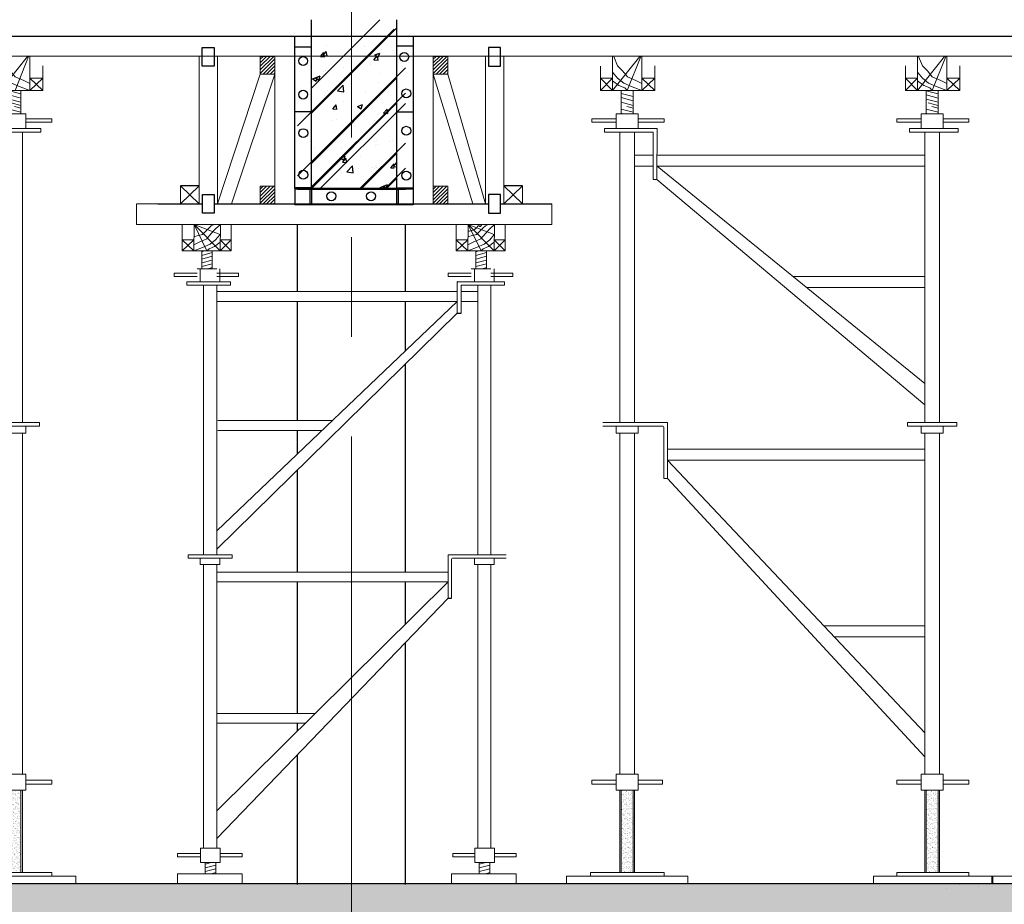
# Model space of a CAD drawing. Units: inches. Extents: x -26470 to 3011936, y 92264 to 325516.
# Drawn here: x 343005 to 345473, y 132339 to 134557 of the extents above; entities that cross this region are included whole.
import ezdxf

# ---------------------------------------------------------------- set-up
doc = ezdxf.new("R2010")
doc.units = ezdxf.units.IN
doc.header["$LTSCALE"] = 20
doc.header["$MEASUREMENT"] = 0
doc.linetypes.add('CENTER2', pattern=[1.125, 0.75, -0.125, 0.125, -0.125])
doc.layers.get('0').update_dxf_attribs({"lineweight": 25})
for name, color, linetype in [('6', 6, 'Continuous'), ('HATCH', 8, 'Continuous'), ('N-DIM', 9, 'Continuous'), ('TEXT', 3, 'Continuous'), ('WORD', 2, 'Continuous')]:
    doc.layers.add(name, color=color, linetype=linetype)
for name, color, linetype, lineweight in [('DIM', 8, 'Continuous', 9), ('HQ1', 4, 'Continuous', 13), ('May', 7, 'Continuous', 13), ('Truc', 3, 'CENTER2', 9)]:
    doc.layers.add(name, color=color, linetype=linetype, lineweight=lineweight)
pattern_1 = [(50, (504.13, -4552.57), (143.452037, -12.550427), [15, -165]), (355, (504.13, -4552.57), (-27.750267, 150.438427), [12, -132]), (100.4514, (516.09, -4553.61), (115.701876, 137.88791), [12.74804, -140.22842]), (46.1842, (504.13, -4512.57), (213.44821, -33.1038), [22.5, -247.5]), (96.6356, (521.92, -4515.32), (186.93254, 194.82357), [19.12206, -210.3426]), (351.1842, (504.13, -4512.57), (186.93239, 194.82372), [18, -198]), (21, (524.13, -4522.57), (119.38141, -80.523778), [15, -165]), (326, (524.13, -4522.57), (48.663066, 145.03001), [12, -132]), (71.4514, (534.08, -4529.28), (168.044526, 64.5061), [12.74804, -140.22842]), (37.5, (504.13, -4552.566), (2.431971, 66.578771), [0, -130.4, 0, -134, 0, -132.5]), (7.5, (504.13, -4552.566), (52.613907, 78.882342), [0, -76.4, 0, -127.4, 0, -50.5]), (327.5, (459.53, -4552.566), (106.764487, -4.510974), [0, -50, 0, -156, 0, -207]), (317.5, (439.53, -4552.57), (116.637234, 20.020996), [0, -65, 0, -103.6, 0, -147])]

# ---------------------------------------------------------------- blocks, each defined once
blk = doc.blocks.new('giao2')
at = {"layer": 'DIM'}
h = blk.add_hatch(dxfattribs=at)
h.set_pattern_fill('AR-SAND', color=256, scale=5, style=0)
h.set_pattern_definition([(37.5, (1926.795, 0), (-0.3149668, 9.63411885), [0, -7.6, 0, -8.5, 0, -8.125]), (7.5, (1926.795, 0), (8.8488835, 14.1107303), [0, -4.1, 0, -6.85, 0, -2.625]), (327.5, (1920.645, 0), (15.5707093, 0.02829527), [0, -2.5, 0, -9, 0, -11.75]), (317.5, (1920.645, 0), (15.030633, 4.3883778), [0, -1.25, 0, -5.9, 0, -6.75])])
h.paths.add_polyline_path([(-155357.4, 187452.6), (-155388.6, 187452.6), (-155388.6, 187235.2), (-155357.4, 187235.2)])
at = {"layer": 'HQ1'}
for p, q in [((-155340, 189388.7), (-155411.7, 189299.1)), ((-155337.1, 189388.7), (-155373, 189299.1)), ((-155334.3, 189388.7), (-155334.3, 189299.1)), ((-155300, 189363.6), (-155300, 189299.1)), ((-155300, 189299.1), (-155334.3, 189331.3)), ((-155300, 189331.3), (-155334.3, 189299.1)), ((-155300, 189331.3), (-155334.3, 189331.3)), ((-155300, 189299.1), (-155443.6, 189299.1)), ((-155357.4, 189289.8), (-155388.6, 189298.2)), ((-155357.4, 189256.7), (-155357.4, 189299.1)), ((-155357.4, 189278.8), (-155388.6, 189287.2)), ((-155357.4, 189267.8), (-155388.6, 189276.1)), ((-155357.4, 189241.3), (-155388.6, 189249.6)), ((-155357.4, 189259.4), (-155383.3, 189266.4)), ((-155357.4, 189252.3), (-155374.1, 189256.7)), ((-155357.4, 189237.3), (-155357.4, 189256.7)), ((-155344, 189237.3), (-155402, 189237.3)), ((-155388.6, 189237.3), (-155357.4, 189237.3)), ((-155344, 189237.3), (-155344, 189198.6)), ((-155275.9, 189224.4), (-155344, 189224.4)), ((-155275.9, 189224.4), (-155275.9, 189214.8)), ((-155432.7, 189198.4), (-155304.6, 189198.4)), ((-155275.9, 189214.8), (-155344, 189214.8)), ((-155304.6, 189198.4), (-155304.6, 189188.8)), ((-155432.7, 189188.8), (-155304.6, 189188.8)), ((-155353.6, 189188.8), (-155353.6, 188423.1)), ((-155353.6, 188652.6), (-155353.6, 188469.6)), ((-155308.1, 188423.1), (-155437.8, 188423.1)), ((-155308.1, 188423.1), (-155308.1, 188413.4)), ((-155308.1, 188413.4), (-155437.8, 188413.4)), ((-155344, 188394.1), (-155402, 188394.1)), ((-155353.6, 188394.1), (-155353.6, 187494.5)), ((-155353.6, 188394.1), (-155353.6, 188211.1)), ((-155344, 188413.4), (-155344, 188394.1)), ((-155344, 187494.5), (-155402, 187494.5)), ((-155344, 187452.6), (-155344, 187494.5)), ((-155275.9, 187478.4), (-155344, 187478.4)), ((-155275.9, 187468.7), (-155344, 187468.7)), ((-155275.9, 187478.4), (-155275.9, 187468.7)), ((-155344, 187452.6), (-155402, 187452.6)), ((-155353.6, 187452.6), (-155353.6, 187235.2)), ((-155275.9, 187235.2), (-155466.1, 187235.2)), ((-155275.9, 187225.5), (-155466.1, 187225.5)), ((-155275.9, 187235.2), (-155275.9, 187225.5)), ((-155275.9, 187225.5), (-155212.8, 187225.5)), ((-155212.8, 187225.5), (-155212.8, 187206.2))]:
    blk.add_line(p, q, dxfattribs=at)
for points in [[(-155408.7, 189388.7), (-155398.4, 189363.6), (-155385.5, 189350.7), (-155372.6, 189334.5), (-155350, 189324.9), (-155334.3, 189317)], [(-155411.7, 189347.4), (-155398.4, 189331.3), (-155382.3, 189318.4), (-155359.7, 189308.8), (-155334.3, 189299.1)]]:
    blk.add_lwpolyline(points, dxfattribs=at)
blk.add_lwpolyline([(-155357.4, 187452.6), (-155388.6, 187452.6), (-155388.6, 187235.2), (-155357.4, 187235.2)], close=True, dxfattribs=at)
blk = doc.blocks.new('giao')
at = {"layer": 'DIM'}
h = blk.add_hatch(dxfattribs=at)
h.set_pattern_fill('AR-SAND', color=256, scale=5, style=0)
h.set_pattern_definition([(37.5, (0, 0), (-0.3149668, 9.63411885), [0, -7.6, 0, -8.5, 0, -8.125]), (7.5, (0, 0), (8.8488835, 14.1107303), [0, -4.1, 0, -6.85, 0, -2.625]), (327.5, (-6.15, 0), (15.5707093, 0.02829527), [0, -2.5, 0, -9, 0, -11.75]), (317.5, (-6.15, 0), (15.030633, 4.3883778), [0, -1.25, 0, -5.9, 0, -6.75])])
h.paths.add_polyline_path([(-157284.2, 187452.6), (-157315.4, 187452.6), (-157315.4, 187235.2), (-157284.2, 187235.2)])
h = blk.add_hatch(dxfattribs=at)
h.set_pattern_fill('AR-SAND', color=256, scale=5, style=0)
h.set_pattern_definition([(37.5, (804.43, 0), (-0.3149668, 9.63411885), [0, -7.6, 0, -8.5, 0, -8.125]), (7.5, (804.43, 0), (8.8488835, 14.1107303), [0, -4.1, 0, -6.85, 0, -2.625]), (327.5, (798.28, 0), (15.5707093, 0.02829527), [0, -2.5, 0, -9, 0, -11.75]), (317.5, (798.28, 0), (15.030633, 4.3883778), [0, -1.25, 0, -5.9, 0, -6.75])])
h.paths.add_polyline_path([(-156479.8, 187452.6), (-156510.9, 187452.6), (-156510.9, 187235.2), (-156479.8, 187235.2)])
at = {"layer": 'HQ1'}
for p, q in [((-157338.5, 189388.7), (-157338.5, 189299.1)), ((-157266.8, 189388.7), (-157338.5, 189299.1)), ((-157263.9, 189388.7), (-157299.8, 189299.1)), ((-157261.1, 189388.7), (-157261.1, 189299.1)), ((-156462.4, 189388.7), (-156534, 189299.1)), ((-156534, 189388.7), (-156534, 189299.1)), ((-156459.5, 189388.7), (-156495.3, 189299.1)), ((-156456.7, 189388.7), (-156456.7, 189299.1)), ((-157370.4, 189299.1), (-157370.4, 189362.8)), ((-157226.7, 189363.6), (-157226.7, 189299.1)), ((-156566, 189363.6), (-156566, 189299.1)), ((-156422.3, 189363.6), (-156422.3, 189299.1)), ((-157338.5, 189331.3), (-157370.4, 189331.3)), ((-157338.5, 189299.1), (-157370.4, 189331.3)), ((-157338.5, 189331.3), (-157370.4, 189299.1)), ((-157226.7, 189331.3), (-157261.1, 189331.3)), ((-157226.7, 189331.3), (-157261.1, 189299.1)), ((-157226.7, 189299.1), (-157261.1, 189331.3)), ((-156534, 189331.3), (-156566, 189299.1)), ((-156534, 189299.1), (-156566, 189331.3)), ((-156534, 189331.3), (-156566, 189331.3)), ((-156422.3, 189299.1), (-156456.7, 189331.3)), ((-156422.3, 189331.3), (-156456.7, 189299.1)), ((-156422.3, 189331.3), (-156456.7, 189331.3)), ((-157226.7, 189299.1), (-157370.4, 189299.1)), ((-157315.4, 189299.1), (-157315.4, 189256.7)), ((-157284.2, 189256.7), (-157284.2, 189299.1)), ((-156422.3, 189299.1), (-156566, 189299.1)), ((-156510.9, 189299.1), (-156510.9, 189256.7)), ((-156479.8, 189289.8), (-156510.9, 189298.2)), ((-156479.8, 189256.7), (-156479.8, 189299.1)), ((-157284.2, 189282.7), (-157315.4, 189291.1)), ((-157284.2, 189271.7), (-157315.4, 189280.1)), ((-156479.8, 189278.8), (-156510.9, 189287.2)), ((-156510.8, 189282.6), (-156510.9, 189282.6)), ((-156479.8, 189267.8), (-156510.9, 189276.1)), ((-157310.1, 189266.4), (-157315.6, 189267.8)), ((-157315.2, 189256.7), (-157315.4, 189256.8)), ((-157315.4, 189256.7), (-157315.4, 189237.3)), ((-157284.2, 189241.3), (-157315.4, 189249.6)), ((-157284.2, 189259.4), (-157310.1, 189266.4)), ((-157284.2, 189252.3), (-157300.9, 189256.7)), ((-157284.2, 189237.3), (-157284.2, 189256.7)), ((-156510.9, 189256.7), (-156510.9, 189237.3)), ((-156479.8, 189241.3), (-156510.9, 189249.6)), ((-156479.8, 189259.4), (-156505.6, 189266.4)), ((-156479.8, 189252.3), (-156496.4, 189256.7)), ((-156479.8, 189237.3), (-156479.8, 189256.7)), ((-157392.9, 189224.4), (-157392.9, 189214.8)), ((-157328.8, 189224.4), (-157392.9, 189224.4)), ((-157328.8, 189237.3), (-157328.8, 189198.6)), ((-157270.8, 189237.3), (-157328.8, 189237.3)), ((-157310.6, 189237.3), (-157315.4, 189238.6)), ((-157315.4, 189237.3), (-157284.2, 189237.3)), ((-157270.8, 189237.3), (-157270.8, 189198.6)), ((-157202.7, 189224.4), (-157270.8, 189224.4)), ((-157202.7, 189224.4), (-157202.7, 189214.8)), ((-156524.4, 189224.4), (-156588.4, 189224.4)), ((-156588.4, 189224.4), (-156588.4, 189214.8)), ((-156466.3, 189237.3), (-156524.4, 189237.3)), ((-156524.4, 189237.3), (-156524.4, 189198.6)), ((-156506.2, 189237.3), (-156510.9, 189238.6)), ((-156510.9, 189237.3), (-156479.8, 189237.3)), ((-156466.3, 189237.3), (-156466.3, 189198.6)), ((-156398.3, 189224.4), (-156466.3, 189224.4)), ((-156398.3, 189224.4), (-156398.3, 189214.8)), ((-157328.8, 189214.8), (-157392.9, 189214.8)), ((-157359.5, 189188.8), (-157359.5, 189198.4)), ((-157359.5, 189198.4), (-157220.7, 189198.4)), ((-157270.8, 189198.6), (-157328.8, 189198.6)), ((-157202.7, 189214.8), (-157270.8, 189214.8)), ((-157221.4, 189065.3), (-157220.7, 189198.4)), ((-156524.4, 189214.8), (-156588.4, 189214.8)), ((-156555, 189198.4), (-156555, 189188.8)), ((-156555, 189198.4), (-156427, 189198.4)), ((-156398.3, 189214.8), (-156466.3, 189214.8)), ((-156427, 189198.4), (-156427, 189188.8)), ((-157359.5, 189188.8), (-157231.4, 189188.8)), ((-157319.1, 189188.8), (-157319.1, 188423.1)), ((-157280.4, 189188.8), (-157280.4, 188423.1)), ((-157231.4, 189188.8), (-157231.6, 189064.2)), ((-156555, 189188.8), (-156427, 189188.8)), ((-156514.7, 189188.8), (-156514.7, 188423.1)), ((-156476, 189188.8), (-156476, 188423.1)), ((-157231.5, 189127.7), (-157280.4, 189127.7)), ((-156894.8, 189127.7), (-157221.1, 189127.7)), ((-156514.7, 189127.7), (-156894.8, 189127.7)), ((-157231.6, 189098.7), (-157280.4, 189098.7)), ((-157221.2, 189098.7), (-156514.7, 188525.4)), ((-156894.8, 189098.7), (-157221.2, 189098.7)), ((-156514.7, 189098.7), (-156894.8, 189098.7)), ((-157231.6, 189064.2), (-157221.4, 189064.1)), ((-157221.4, 189064.1), (-156514.7, 188469.6)), ((-156514.7, 188808.1), (-156863, 188808.1)), ((-156514.7, 188779.1), (-156827.3, 188779.1)), ((-156514.7, 188652.6), (-156514.7, 188469.6)), ((-156476, 188652.6), (-156476, 188469.6)), ((-157364.6, 188423.1), (-157193.4, 188423.1)), ((-157193.4, 188423.1), (-157193.4, 188274.8)), ((-156430.5, 188423.1), (-156560.2, 188423.1)), ((-156560.2, 188423.1), (-156560.2, 188413.4)), ((-156430.5, 188423.1), (-156430.5, 188413.4)), ((-157364.6, 188413.4), (-157206.3, 188413.4)), ((-157328.8, 188413.4), (-157328.8, 188394.1)), ((-157328.8, 188394.1), (-157270.8, 188394.1)), ((-157319.1, 188394.1), (-157319.1, 187494.5)), ((-157280.4, 188394.1), (-157280.4, 187494.5)), ((-157270.8, 188413.4), (-157270.8, 188394.1)), ((-157203.1, 188410.2), (-157203.1, 188274.8)), ((-156430.5, 188413.4), (-156560.2, 188413.4)), ((-156524.4, 188413.4), (-156524.4, 188394.1)), ((-156466.3, 188394.1), (-156524.4, 188394.1)), ((-156514.7, 188394.1), (-156514.7, 187494.5)), ((-156514.7, 188394.1), (-156514.7, 188211.1)), ((-156476, 188394.1), (-156476, 187494.5)), ((-156476, 188394.1), (-156476, 188211.1)), ((-156466.3, 188413.4), (-156466.3, 188394.1)), ((-157193.4, 188352.2), (-156894.8, 188352.2)), ((-156894.8, 188352.2), (-156514.7, 188352.2)), ((-157193.4, 188323.2), (-156514.7, 187603.7)), ((-157193.4, 188323.2), (-156514.7, 188323.2)), ((-157193.4, 188274.8), (-157203.1, 188274.8)), ((-157193.4, 188274.8), (-156514.7, 187540.5)), ((-156514.7, 187886), (-156780.9, 187886)), ((-156514.7, 187857), (-156753.6, 187857)), ((-157328.8, 187452.6), (-157328.8, 187494.5)), ((-157328.8, 187494.5), (-157270.8, 187494.5)), ((-157270.8, 187452.6), (-157270.8, 187494.5)), ((-156466.3, 187494.5), (-156524.4, 187494.5)), ((-156524.4, 187452.6), (-156524.4, 187494.5)), ((-156466.3, 187452.6), (-156466.3, 187494.5)), ((-157392.9, 187478.4), (-157328.8, 187478.4)), ((-157392.9, 187468.7), (-157392.9, 187478.4)), ((-157392.9, 187468.7), (-157328.8, 187468.7)), ((-157270.8, 187478.4), (-157206.7, 187478.4)), ((-157270.8, 187468.7), (-157206.7, 187468.7)), ((-157206.7, 187468.7), (-157206.7, 187478.4)), ((-156524.4, 187478.4), (-156588.4, 187478.4)), ((-156588.4, 187468.7), (-156588.4, 187478.4)), ((-156524.4, 187468.7), (-156588.4, 187468.7)), ((-156398.3, 187478.4), (-156466.3, 187478.4)), ((-156398.3, 187468.7), (-156466.3, 187468.7)), ((-156398.3, 187478.4), (-156398.3, 187468.7)), ((-157328.8, 187452.6), (-157270.8, 187452.6)), ((-157319.1, 187452.6), (-157319.1, 187235.2)), ((-157280.4, 187452.6), (-157280.4, 187235.2)), ((-156466.3, 187452.6), (-156524.4, 187452.6)), ((-156514.7, 187452.6), (-156514.7, 187235.2)), ((-156476, 187452.6), (-156476, 187235.2)), ((-157460, 187225.5), (-157460, 187206.2)), ((-157396.9, 187225.5), (-157460, 187225.5)), ((-157202.7, 187235.2), (-157396.9, 187235.2)), ((-157202.7, 187225.5), (-157396.9, 187225.5)), ((-157202.7, 187225.5), (-157139.6, 187225.5)), ((-157139.6, 187225.5), (-157139.6, 187206.2)), ((-156588.4, 187225.5), (-156649.7, 187225.5)), ((-156649.7, 187225.5), (-156649.7, 187206.2)), ((-156398.3, 187235.2), (-156588.4, 187235.2)), ((-156588.4, 187235.2), (-156588.4, 187225.5)), ((-156398.3, 187225.5), (-156588.4, 187225.5)), ((-156398.3, 187235.2), (-156398.3, 187225.5)), ((-156398.3, 187225.5), (-156335.2, 187225.5)), ((-156335.2, 187225.5), (-156335.2, 187206.2))]:
    blk.add_line(p, q, dxfattribs=at)
for points in [[(-157335.5, 189388.7), (-157325.2, 189363.6), (-157312.3, 189350.7), (-157299.4, 189334.5), (-157276.8, 189324.9), (-157261.1, 189317)], [(-156531.1, 189388.7), (-156520.8, 189363.6), (-156507.9, 189350.7), (-156495, 189334.5), (-156472.4, 189324.9), (-156456.7, 189317)], [(-157338.5, 189347.4), (-157325.2, 189331.3), (-157309.1, 189318.4), (-157286.5, 189308.8), (-157261.1, 189299.1)], [(-157338.5, 189324.4), (-157322, 189312), (-157305.8, 189305.5), (-157299.8, 189299.1)], [(-156534, 189347.4), (-156520.8, 189331.3), (-156504.6, 189318.4), (-156482.1, 189308.8), (-156456.7, 189299.1)], [(-156534, 189324.4), (-156517.5, 189312), (-156501.4, 189305.5), (-156495.3, 189299.1)]]:
    blk.add_lwpolyline(points, dxfattribs=at)
for points in [[(-157284.2, 187452.6), (-157315.4, 187452.6), (-157315.4, 187235.2), (-157284.2, 187235.2)], [(-156479.8, 187452.6), (-156510.9, 187452.6), (-156510.9, 187235.2), (-156479.8, 187235.2)]]:
    blk.add_lwpolyline(points, close=True, dxfattribs=at)
blk.add_arc((-157206.3, 188410.2), 3.22, 0, 90, dxfattribs=at)
at = {"layer": 'May', "linetype": 'Continuous', "ltscale": 1000}
for p, q in [((-157396.9, 187235.2), (-157396.9, 187225.5)), ((-157396.9, 187235.2), (-157396.9, 187225.5)), ((-157202.7, 187235.2), (-157202.7, 187225.5))]:
    blk.add_line(p, q, dxfattribs=at)

msp = doc.modelspace()

# ---------------------------------------------------------------- hatches: boundary and pattern name
h = msp.add_hatch()
h.set_pattern_fill('AR-CONC', color=256, scale=20, style=0)
h.set_pattern_definition(pattern_1)
h.paths.add_polyline_path([(333576.7, 132387.2), (332236.8, 132387), (332238.1, 132376.3), (332222.3, 132378.7), (332230.3, 132387), (330186.7, 132386.8), (330186.4, 132386.1), (330185.2, 132386.8), (330156.7, 132386.8), (330156.7, 132279.8), (333576.7, 132279.8)])
h.paths.add_polyline_path([(332580.7, 132384.1), (332577.1, 132373.4), (332568.3, 132379.3)], flags=16)
h.paths.add_polyline_path([(336996.7, 132387.5), (335656.8, 132387.4), (335658.1, 132376.3), (335642.3, 132378.7), (335650.6, 132387.4), (333606.8, 132387.2), (333606.4, 132386.1), (333604.7, 132387.2), (333576.7, 132387.2), (333576.7, 132279.8), (336996.7, 132279.8)])
h.paths.add_polyline_path([(336000.7, 132384.1), (335997.1, 132373.4), (335988.3, 132379.3)], flags=16)
h.paths.add_polyline_path([(340416.7, 132387.9), (339302.2, 132387.7), (339302.1, 132387.5), (339301.7, 132387.7), (339076.7, 132387.7), (339078.1, 132376.3), (339062.3, 132378.7), (339070.9, 132387.7), (337026.9, 132387.5), (337026.4, 132386.1), (337024.2, 132387.5), (336996.7, 132387.5), (336996.7, 132279.8), (340416.7, 132279.8)])
h.paths.add_polyline_path([(339420.7, 132384.1), (339417.1, 132373.4), (339408.3, 132379.3)], flags=16)
h.paths.add_polyline_path([(343836.7, 132388.2), (342722.3, 132388.1), (342722.1, 132387.5), (342721.2, 132388.1), (342496.7, 132388.1), (342498.1, 132376.3), (342482.3, 132378.7), (342491.3, 132388.1), (340447, 132387.9), (340446.4, 132386.1), (340443.7, 132387.9), (340416.7, 132387.9), (340416.7, 132279.8), (343836.7, 132279.8)])
h.paths.add_polyline_path([(342840.7, 132384.1), (342837.1, 132373.4), (342828.3, 132379.3)], flags=16)
h = msp.add_hatch()
h.set_pattern_fill('AR-CONC', color=256, scale=20, style=0)
h.set_pattern_definition(pattern_1)
h.paths.add_polyline_path([(348111.7, 132388.6), (343836.7, 132388.2), (343836.7, 132279.8), (348111.7, 132279.8)])
h.paths.add_polyline_path([(351531.7, 132388.9), (350411.1, 132388.8), (350410.7, 132387.5), (350408.7, 132388.8), (350185.2, 132388.8), (350186.6, 132376.3), (350170.9, 132378.7), (350180.6, 132388.8), (348135.9, 132388.6), (348135, 132386.1), (348131.2, 132388.6), (348111.7, 132388.6), (348111.7, 132279.8), (351531.7, 132279.8)])
h.paths.add_polyline_path([(350529.3, 132384.1), (350525.7, 132373.4), (350516.9, 132379.3)], flags=16)
h.paths.add_polyline_path([(354951.7, 132389.3), (353831.2, 132389.2), (353830.7, 132387.5), (353828.2, 132389.2), (353605.2, 132389.1), (353606.6, 132376.3), (353590.9, 132378.7), (353600.9, 132389.1), (351556, 132388.9), (351555, 132386.1), (351550.7, 132388.9), (351531.7, 132388.9), (351531.7, 132279.8), (354951.7, 132279.8)])
h.paths.add_polyline_path([(353949.3, 132384.1), (353945.7, 132373.4), (353936.9, 132379.3)], flags=16)
h.paths.add_polyline_path([(358371.7, 132389.6), (357591.6, 132389.5), (357591.6, 132389.4), (357589.7, 132389.5), (357251.3, 132389.5), (357250.7, 132387.5), (357247.7, 132389.5), (357025.1, 132389.5), (357026.6, 132376.3), (357010.9, 132378.7), (357021.2, 132389.5), (356525.3, 132389.4), (356525.3, 132389.4), (356524.7, 132389.4), (354976.1, 132389.3), (354975, 132386.1), (354970.2, 132389.3), (354951.7, 132389.3), (354951.7, 132279.8), (357418.5, 132279.8), (358310.8, 132279.8), (358371.7, 132340.6)])
h.paths.add_polyline_path([(357369.3, 132384.1), (357365.7, 132373.4), (357356.9, 132379.3)], flags=16)
h.paths.add_polyline_path([(361791.7, 132390), (358420.7, 132389.6), (358371.7, 132340.6), (358371.7, 132279.8), (361685.1, 132279.8), (361685.1, 131856.6), (361791.7, 131856.6)])
h.paths.add_polyline_path([(363105.8, 132390), (361898.4, 132390), (361791.7, 132390), (361791.7, 131856.6), (361898.4, 131856.6), (361898.4, 131857.1), (361898.4, 132273.7), (362892.6, 132273.7), (362892.6, 131905.3), (363105.8, 131905.3)])
at = {"layer": 'HQ1'}
h = msp.add_hatch(dxfattribs=at)
h.set_pattern_fill('ANSI31', color=256, scale=50.074155, style=0)
h.set_pattern_definition([(45, (302354.6523, 108341.232), (-4.4259718, 4.4259718), [])])
h.paths.add_polyline_path([(343607.7, 134464.7), (343607.7, 134420.3), (343644.1, 134420.3), (343644.2, 134420.4), (343644.2, 134464.7)])
h = msp.add_hatch(dxfattribs=at)
h.set_pattern_fill('ANSI31', color=256, scale=50.074155, style=0)
h.set_pattern_definition([(45, (302788.3355, 108341.232), (-4.4259718, 4.4259718), [])])
h.paths.add_polyline_path([(344041.4, 134464.7), (344041.4, 134420.3), (344077.8, 134420.3), (344077.9, 134420.4), (344077.9, 134464.7)])
h = msp.add_hatch(dxfattribs=at)
h.set_pattern_fill('ANSI31', color=256, scale=50.074155, style=0)
h.set_pattern_definition([(45, (302354.6523, 108015.653), (-4.4259718, 4.4259718), [])])
h.paths.add_polyline_path([(343607.7, 134139.1), (343607.7, 134094.7), (343644.1, 134094.7), (343644.2, 134094.8), (343644.2, 134139.1)])
h = msp.add_hatch(dxfattribs=at)
h.set_pattern_fill('ANSI31', color=256, scale=50.074155, style=0)
h.set_pattern_definition([(45, (302788.3355, 108015.653), (-4.4259718, 4.4259718), [])])
h.paths.add_polyline_path([(344041.4, 134139.1), (344041.4, 134094.7), (344077.8, 134094.7), (344077.9, 134094.8), (344077.9, 134139.1)])
h = msp.add_hatch(dxfattribs=at)
h.set_pattern_fill('ANSI31', color=256, scale=72.445247, angle=330, style=0)
h.set_pattern_definition([(15, (338401.187, 123937.951), (-2.343776, 8.747092), [])])
h.paths.add_polyline_path([(343487.5, 133977), (343461, 133977), (343461, 133932.4), (343487.5, 133932.4)])
h = msp.add_hatch(dxfattribs=at)
h.set_pattern_fill('ANSI31', color=256, scale=72.445247, angle=330, style=0)
h.set_pattern_definition([(15, (339088.2955, 123937.951), (-2.343776, 8.747092), [])])
h.paths.add_polyline_path([(344174.6, 133977), (344148.1, 133977), (344148.1, 133932.4), (344174.6, 133932.4)])
h = msp.add_hatch(dxfattribs=at)
h.set_pattern_fill('ANSI31', color=256, scale=72.445247, angle=330, style=0)
h.set_pattern_definition([(15, (338409.812, 122421.32), (-2.343776, 8.747092), [])])
h.paths.add_polyline_path([(343496.1, 132444), (343469.6, 132444), (343469.6, 132415.7), (343496.1, 132415.7)])
h = msp.add_hatch(dxfattribs=at)
h.set_pattern_fill('ANSI31', color=256, scale=72.445247, angle=330, style=0)
h.set_pattern_definition([(15, (339096.92, 122421.32), (-2.343776, 8.747092), [])])
h.paths.add_polyline_path([(344156.7, 132415.7), (344183.2, 132415.7), (344183.2, 132444), (344156.7, 132444)])

# ---------------------------------------------------------------- linework, layer by layer
for p, q in [((343454.3, 134140.4), (343408, 134140.4)), ((344264.8, 134140.4), (344218.5, 134140.4)), ((343350.9, 134094.7), (343462.6, 134094.7)), ((343492.5, 134094.7), (344180.3, 134094.7)), ((344210.2, 134094.7), (344338.7, 134094.7)), ((344078.7, 133106.1), (344087, 133106.1))]:
    msp.add_line(p, q)
for points in [[(343462.2, 134487.1), (343492.1, 134487.1), (343492.1, 134440.2), (343462.2, 134440.2)], [(344209.8, 134487.1), (344179.9, 134487.1), (344179.9, 134440.2), (344209.8, 134440.2)], [(343462.6, 134118.8), (343492.5, 134118.8), (343492.5, 134072), (343462.6, 134072)], [(344210.2, 134118.8), (344180.3, 134118.8), (344180.3, 134072), (344210.2, 134072)]]:
    msp.add_lwpolyline(points, close=True)
at = {"layer": '6'}
for p, q in [((343736.2, 134133.5), (343736.2, 134556.6)), ((343949.5, 134556.6), (343949.5, 134133.5)), ((343971.6, 134130.7), (343701.2, 134130.7)), ((343943.1, 134130.7), (343729.7, 134130.7)), ((343949.5, 134133.5), (343736.2, 134133.5)), ((343701.2, 133875), (343701.2, 134043.4)), ((343971.6, 133875), (343971.6, 134043.4)), ((343701.2, 133551.7), (343701.2, 133850.3)), ((343971.6, 133726.4), (343971.6, 133850.3)), ((343971.6, 133172), (343971.6, 133693.4)), ((343701.2, 133468.6), (343701.2, 133527)), ((343701.2, 133172), (343701.2, 133428)), ((343701.2, 132817.7), (343701.2, 133147.3)), ((343971.6, 133041.3), (343971.6, 133147.3)), ((343971.6, 132388.5), (343971.6, 132994.9)), ((343701.2, 132773.8), (343701.2, 132793)), ((343701.2, 132388.5), (343701.2, 132714.2)), ((327432, 132391.4), (361741.6, 132391.4))]:
    msp.add_line(p, q, dxfattribs=at)
at = {"layer": 'HATCH'}
for p, q in [((343736.2, 134385.1), (343907.7, 134556.6)), ((343701.2, 134290.9), (343943.1, 134532.8)), ((343736.2, 134322.2), (343949.5, 134535.6)), ((343773.7, 134492.7), (343773.7, 134492.7)), ((343758.4, 134464.2), (343766.9, 134474.4)), ((343764.8, 134467), (343773.3, 134477.2)), ((343768.9, 134463.3), (343766.9, 134474.5)), ((343775.4, 134466.1), (343773.3, 134477.2)), ((343821.2, 134469.8), (343821.2, 134469.8)), ((343868.6, 134488.7), (343868.6, 134488.7)), ((343894.9, 134468.2), (343907.4, 134473)), ((343894.9, 134468.2), (343903.8, 134462.3)), ((343903.7, 134462.3), (343907.3, 134473.1)), ((343911, 134481.2), (343911, 134481.2)), ((343939.4, 134479.1), (343939.4, 134479.1)), ((343758.4, 134464.2), (343769, 134463.3)), ((343764.8, 134467), (343775.4, 134466.1)), ((343835.7, 134461.3), (343835.7, 134461.3)), ((343883.6, 134444.5), (343883.6, 134444.5)), ((343892.3, 134455.8), (343900.9, 134466)), ((343892.3, 134455.8), (343902.9, 134454.9)), ((343902.9, 134454.9), (343900.8, 134466.1)), ((343701.2, 134165.2), (343971.6, 134435.7)), ((343765.3, 134427), (343765.3, 134427)), ((343771.7, 134429.8), (343771.7, 134429.8)), ((343816.2, 134435.6), (343816.2, 134435.6)), ((343908.9, 134422), (343908.9, 134422)), ((343732.7, 134399.1), (343732.7, 134399.1)), ((343736.2, 134196.5), (343949.5, 134409.9)), ((343739.1, 134408.1), (343751.6, 134412.9)), ((343739.1, 134408.1), (343748, 134402.2)), ((343739.1, 134401.9), (343739.1, 134401.9)), ((343745.6, 134410.9), (343758, 134415.7)), ((343745.6, 134410.9), (343754.4, 134404.9)), ((343747.9, 134402.2), (343751.6, 134413)), ((343754.4, 134405), (343758, 134415.7)), ((343819.1, 134410.6), (343819.1, 134410.6)), ((343834, 134397.8), (343834, 134397.8)), ((343903.6, 134399.1), (343903.6, 134399.1)), ((343928.9, 134393.8), (343928.9, 134393.8)), ((343729.7, 134130.9), (343971.6, 134372.8)), ((343770.2, 134375.2), (343770.2, 134375.2)), ((343776.6, 134378), (343776.6, 134378)), ((343800, 134381.3), (343800, 134381.3)), ((343801.4, 134378.1), (343815.2, 134392.5)), ((343801.4, 134378.1), (343817.2, 134375.6)), ((343817.2, 134375.7), (343815.2, 134392.6)), ((343836.8, 134374.4), (343836.8, 134374.4)), ((343871.5, 134374), (343871.5, 134374)), ((343949.1, 134389.2), (343949.1, 134389.2)), ((343736.2, 134133.7), (343949.5, 134347)), ((343755.8, 134130.7), (343971.6, 134346.6)), ((343763.1, 134362.8), (343763.1, 134362.8)), ((343769.5, 134365.5), (343769.5, 134365.5)), ((343816.9, 134351.4), (343816.9, 134351.4)), ((343906.7, 134362.8), (343906.7, 134362.8)), ((343789.4, 134333.3), (343798, 134343.5)), ((343789.4, 134333.3), (343800.1, 134332.3)), ((343800, 134332.4), (343798, 134343.5)), ((343851.7, 134339.3), (343864.1, 134344.1)), ((343851.7, 134339.3), (343860.5, 134333.4)), ((343860.5, 134333.4), (343864.1, 134344.2)), ((343917, 134322.1), (343925.5, 134332.3)), ((343917, 134322.1), (343927.6, 134321.2)), ((343927.5, 134321.2), (343925.5, 134332.4)), ((343946.8, 134324.9), (343946.8, 134324.9)), ((343790, 134304.3), (343790, 134304.3)), ((343798.6, 134307.5), (343798.6, 134307.5)), ((343893.5, 134303.5), (343893.5, 134303.5)), ((343902.3, 134319.1), (343902.3, 134319.1)), ((343904.5, 134303.6), (343904.5, 134303.6)), ((343792.6, 134275.3), (343792.6, 134275.3)), ((343814.7, 134292.2), (343814.7, 134292.2)), ((343889.9, 134290.3), (343889.9, 134290.3)), ((343896.3, 134293.1), (343896.3, 134293.1)), ((343855.2, 134130.7), (343971.6, 134247.1)), ((343855.6, 134248.9), (343855.6, 134248.9)), ((343893.6, 134252), (343893.6, 134252)), ((343900.1, 134254.8), (343900.1, 134254.8)), ((343932.5, 134251.3), (343932.5, 134251.3)), ((343938.9, 134254), (343938.9, 134254)), ((343736.9, 134231.4), (343736.9, 134231.4)), ((343743.3, 134234.2), (343743.3, 134234.2)), ((343812.6, 134233.1), (343812.6, 134233.1)), ((343835.2, 134236.2), (343835.2, 134236.2)), ((343861.6, 134133.5), (343949.5, 134221.3)), ((343896, 134241.7), (343896, 134241.7)), ((343902.4, 134244.4), (343902.4, 134244.4)), ((343757.6, 134213.9), (343757.6, 134213.9)), ((343764, 134216.6), (343764, 134216.6)), ((343808.4, 134210.4), (343820.9, 134215.2)), ((343808.4, 134210.4), (343817.3, 134204.5)), ((343814.1, 134199.5), (343822.7, 134209.8)), ((343814.1, 134199.5), (343824.7, 134198.6)), ((343817.2, 134204.5), (343820.8, 134215.2)), ((343824.7, 134198.7), (343822.6, 134209.8)), ((343858.9, 134212.6), (343858.9, 134212.6)), ((343941.6, 134188.4), (343949.5, 134197.8)), ((343801.5, 134192.8), (343801.5, 134192.8)), ((343808.8, 134178.8), (343808.8, 134178.8)), ((343810.4, 134173.9), (343810.4, 134173.9)), ((343825, 134175.5), (343838.8, 134189.9)), ((343825, 134175.5), (343840.8, 134173.1)), ((343840.7, 134173.1), (343838.8, 134190)), ((343853.3, 134184.7), (343853.3, 134184.7)), ((343890, 134186), (343890, 134186)), ((343893.8, 134182.5), (343893.8, 134182.5)), ((343896.4, 134188.7), (343896.4, 134188.7)), ((343900.2, 134185.3), (343900.2, 134185.3)), ((343903.1, 134174), (343903.1, 134174)), ((343914.2, 134190.8), (343914.2, 134190.8)), ((343918.1, 134130.7), (343971.6, 134184.2)), ((343920.6, 134193.5), (343920.6, 134193.5)), ((343935.2, 134185.6), (343943.1, 134195)), ((343935.2, 134185.6), (343943.1, 134184.9)), ((343941.6, 134188.4), (343949.5, 134187.7)), ((343799.4, 134156.2), (343799.4, 134156.2)), ((343896.7, 134171.2), (343896.7, 134171.2)), ((343924.5, 134133.5), (343949.5, 134158.5)), ((343908.1, 134136.1), (343920.6, 134140.9)), ((343908.1, 134136.1), (343916.1, 134130.7)), ((343914.5, 134138.8), (343927, 134143.6)), ((343914.5, 134138.8), (343922.5, 134133.5)), ((343917.1, 134130.7), (343920.5, 134140.9)), ((343923.5, 134133.5), (343926.9, 134143.7)), ((345158.9, 132385.8), (345158.9, 132385.8)), ((345219.8, 132390.8), (345219.8, 132390.8)), ((345328.2, 132379), (345328.2, 132379)), ((345353.9, 132391.3), (345361.7, 132390.6)), ((345361.7, 132390.6), (345361.5, 132391.3)), ((345408.9, 132382.4), (345408.9, 132382.4)), ((345429.4, 132386.2), (345429.4, 132386.2))]:
    msp.add_line(p, q, dxfattribs=at)
at = {"layer": 'HQ1'}
for p, q in [((343454.3, 134464.7), (343454.3, 134094.7)), ((343500.4, 134094.7), (343500.4, 134464.7)), ((344172.4, 134094.7), (344172.4, 134464.7)), ((344218.5, 134464.7), (344218.5, 134094.7)), ((343454.3, 134094.7), (343408, 134140.4)), ((343454.3, 134140.4), (343408, 134094.7)), ((343408, 134140.4), (343408, 134094.7)), ((343454.3, 134140.4), (343454.3, 134094.7)), ((344218.5, 134140.4), (344218.5, 134094.7)), ((344264.8, 134140.4), (344218.5, 134094.7)), ((344264.8, 134094.7), (344218.5, 134140.4)), ((344264.8, 134140.4), (344264.8, 134094.7)), ((343297.8, 134043.4), (343297.8, 134094)), ((344338.7, 134043), (344338.7, 134094.7)), ((343412.1, 134043.4), (343412.1, 133977.1)), ((343442, 134043.4), (343441.3, 133977.1)), ((343442, 134043.4), (343474.2, 133977.1)), ((343442, 134043.4), (343507.2, 133977.1)), ((343442, 134043.4), (343507.2, 134018.3)), ((343507.9, 134043.4), (343507.2, 133977.1)), ((343534.4, 134043.4), (343534.4, 133977.1)), ((344099.2, 134043.4), (344099.2, 133977.1)), ((344129.1, 134043.4), (344128.4, 133977.1)), ((344129.1, 134043.4), (344194.3, 133977.1)), ((344129.1, 134043.4), (344161.3, 133977.1)), ((344129.1, 134043.4), (344194.3, 134018.3)), ((344195, 134043.4), (344194.3, 133977.1)), ((344221.5, 134043.4), (344221.5, 133977.1)), ((343412.1, 134004.6), (343441.3, 134004.6)), ((343412.1, 134004.6), (343441.3, 133977.1)), ((343412.1, 133977.1), (343441.3, 134004.6)), ((343507.2, 134004.6), (343534.4, 134004.6)), ((343507.2, 133977.1), (343534.4, 134004.6)), ((343507.2, 134004.6), (343534.4, 133977.1)), ((344099.2, 133977.1), (344128.4, 134004.6)), ((344099.2, 134004.6), (344128.4, 133977.1)), ((344099.2, 134004.6), (344128.4, 134004.6)), ((344194.3, 134004.6), (344221.5, 133977.1)), ((344194.3, 133977.1), (344221.5, 134004.6)), ((344194.3, 134004.6), (344221.5, 134004.6)), ((343412.1, 133977.1), (343534.4, 133977.1)), ((344099.2, 133977.1), (344221.5, 133977.1)), ((343449.5, 133932.4), (343498.9, 133932.4)), ((343457.5, 133932.4), (343457.5, 133899.4)), ((343506.8, 133932.4), (343506.8, 133899.4)), ((344136.6, 133932.4), (344186, 133932.4)), ((344144.6, 133932.4), (344144.6, 133899.4)), ((344194, 133932.4), (344194, 133899.4)), ((343391.6, 133921.4), (343391.6, 133913.2)), ((343391.6, 133921.4), (343449.5, 133921.4)), ((343391.6, 133913.2), (343449.5, 133913.2)), ((343498.9, 133921.4), (343553.5, 133921.4)), ((343498.9, 133913.2), (343553.5, 133913.2)), ((343553.5, 133921.4), (343553.5, 133913.2)), ((344078.7, 133921.4), (344136.6, 133921.4)), ((344078.7, 133921.4), (344078.7, 133913.2)), ((344078.7, 133913.2), (344136.6, 133913.2)), ((344186, 133921.4), (344240.6, 133921.4)), ((344186, 133913.2), (344240.6, 133913.2)), ((344240.6, 133921.4), (344240.6, 133913.2)), ((343424, 133899.2), (343424, 133891)), ((343533, 133899.2), (343424, 133899.2)), ((343533, 133891), (343424, 133891)), ((343465.7, 133891), (343465.7, 133215.2)), ((343498.6, 133891), (343498.6, 133215.2)), ((343533, 133899.2), (343533, 133891)), ((344101.5, 133820.9), (344101.5, 133898.9)), ((344220.1, 133899.2), (344101.8, 133899.2)), ((344220.1, 133891), (344111.1, 133891)), ((344111.1, 133891), (344111.1, 133821.2)), ((344144.6, 133899.4), (344194, 133899.4)), ((344152.8, 133891), (344152.8, 133215.2)), ((344185.7, 133891), (344185.7, 133215.2)), ((344220.1, 133891), (344220.1, 133899.2)), ((343498.6, 133875), (343825.1, 133875)), ((343825.1, 133875), (344101.5, 133875)), ((344111.1, 133875), (344152.8, 133875)), ((344101.5, 133850.3), (343498.6, 133275.4)), ((343498.6, 133850.3), (343825.1, 133850.3)), ((343825.1, 133850.3), (344101.5, 133850.3)), ((344111.1, 133850.3), (344152.8, 133850.3)), ((344101.5, 133820.9), (343498.6, 133229.2)), ((343501.5, 133551.7), (343788.4, 133551.7)), ((343501.5, 133527), (343762.5, 133527)), ((343427, 133215.2), (343427, 133207)), ((343427, 133215.2), (343537.4, 133215.2)), ((343537.4, 133215.2), (343537.4, 133207)), ((344078.7, 133215.2), (344078.7, 133106.1)), ((344224.5, 133215.2), (344078.7, 133215.2)), ((343427, 133207), (343537.4, 133207)), ((343457.5, 133207), (343457.5, 133190.5)), ((343457.5, 133190.5), (343506.8, 133190.5)), ((343465.7, 133190.5), (343465.7, 132479.7)), ((343465.7, 133190.5), (343465.7, 133051.9)), ((343498.6, 133190.5), (343498.6, 132479.7)), ((343498.6, 133190.5), (343498.6, 133051.9)), ((343506.8, 133207), (343506.8, 133190.5)), ((344087, 133204.2), (344087, 133106.1)), ((344224.5, 133207), (344089.7, 133207)), ((344144.6, 133207), (344144.6, 133190.5)), ((344194, 133190.5), (344144.6, 133190.5)), ((344152.8, 133190.5), (344152.8, 132479.7)), ((344185.7, 133190.5), (344185.7, 132479.7)), ((344194, 133207), (344194, 133190.5)), ((343825.1, 133172), (343498.6, 133172)), ((344078.7, 133172), (343825.1, 133172)), ((344078.7, 133147.3), (343498.6, 132573.4)), ((343825.1, 133147.3), (343498.6, 133147.3)), ((344078.7, 133147.3), (343825.1, 133147.3)), ((344078.7, 133106.1), (343498.6, 132503.8)), ((343498.6, 132817.7), (343745.6, 132817.7)), ((343498.6, 132793), (343720.6, 132793)), ((343458.2, 132444), (343458.2, 132479.7)), ((343458.2, 132479.7), (343507.5, 132479.7)), ((343507.5, 132444), (343507.5, 132479.7)), ((344194.7, 132479.7), (344145.3, 132479.7)), ((344145.3, 132444), (344145.3, 132479.7)), ((344194.7, 132444), (344194.7, 132479.7)), ((343400.2, 132466), (343458.2, 132466)), ((343400.2, 132457.7), (343400.2, 132466)), ((343400.2, 132457.7), (343458.2, 132457.7)), ((343458.2, 132444), (343507.5, 132444)), ((343507.5, 132466), (343562.1, 132466)), ((343507.5, 132457.7), (343562.1, 132457.7)), ((343562.1, 132466), (343562.1, 132457.7)), ((344145.3, 132466), (344090.7, 132466)), ((344090.7, 132457.7), (344090.7, 132466)), ((344145.3, 132457.7), (344090.7, 132457.7)), ((344194.7, 132444), (344145.3, 132444)), ((344194.7, 132466), (344249.2, 132466)), ((344194.7, 132457.7), (344249.2, 132457.7)), ((344249.2, 132457.7), (344249.2, 132466)), ((343400.2, 132415.7), (343562.1, 132415.7)), ((343400.2, 132415.7), (343400.2, 132391.4)), ((343562.1, 132415.7), (343562.1, 132391.4)), ((344087.3, 132415.7), (344249.2, 132415.7)), ((344087.3, 132415.7), (344087.3, 132391.4)), ((344249.2, 132415.7), (344249.2, 132391.4)), ((345441.8, 132409.6), (345441.8, 132391.2)), ((345501.7, 132409.6), (345441.8, 132409.6))]:
    msp.add_line(p, q, dxfattribs=at)
for points in [[(343607.7, 134464.7), (343644.2, 134464.7), (343644.2, 134420.3), (343607.7, 134420.3)], [(344041.4, 134464.7), (344077.9, 134464.7), (344077.9, 134420.3), (344041.4, 134420.3)], [(343607.7, 134139.1), (343644.2, 134139.1), (343644.2, 134094.7), (343607.7, 134094.7)], [(344041.4, 134139.1), (344077.9, 134139.1), (344077.9, 134094.7), (344041.4, 134094.7)], [(343461, 133977), (343487.5, 133977), (343487.5, 133932.4), (343461, 133932.4)], [(344148.1, 133977), (344174.6, 133977), (344174.6, 133932.4), (344148.1, 133932.4)], [(343469.6, 132444), (343496.1, 132444), (343496.1, 132415.7), (343469.6, 132415.7)], [(344156.7, 132444), (344183.2, 132444), (344183.2, 132415.7), (344156.7, 132415.7)]]:
    msp.add_lwpolyline(points, close=True, dxfattribs=at)
for points in [[(343507.9, 134043.4), (343495.9, 134032), (343484.9, 134021), (343473.9, 134007.3), (343454.7, 133999.1), (343441.3, 133992.4)], [(343492, 134043.4), (343484.9, 134040.2), (343479.4, 134034.7), (343471.2, 134026.5), (343462.9, 134018.3), (343452, 134015.5), (343441.3, 134012)], [(344195, 134043.4), (344183, 134032), (344172, 134021), (344161, 134007.3), (344141.8, 133999.1), (344128.4, 133992.4)], [(344179.1, 134043.4), (344172, 134040.2), (344166.5, 134034.7), (344158.3, 134026.5), (344150, 134018.3), (344139.1, 134015.5), (344128.4, 134012)], [(344128.4, 134026), (344129.5, 134026.2), (344130.9, 134026.5), (344132.6, 134026.9), (344134.5, 134027.3), (344136.5, 134027.8), (344138.4, 134028.3), (344140.3, 134028.9), (344142, 134029.5), (344143.5, 134030.1), (344144.9, 134030.7), (344146, 134031.4), (344147, 134032.1), (344147.8, 134032.8), (344148.6, 134033.6), (344149.3, 134034.4), (344150, 134035.2), (344150.7, 134036.1), (344151.4, 134036.9), (344152.1, 134037.8), (344152.7, 134038.6), (344153.4, 134039.2), (344154, 134039.8), (344154.6, 134040.1), (344155.2, 134040.3), (344155.7, 134040.2), (344156.2, 134039.9), (344156.7, 134039.5), (344157.2, 134039.1), (344157.7, 134038.6), (344158.1, 134038.2), (344158.6, 134037.9), (344159.1, 134037.8), (344159.6, 134038), (344160, 134038.4), (344160.5, 134038.9), (344161, 134039.6), (344161.5, 134040.5), (344162.1, 134041.4), (344162.6, 134042.4), (344163.1, 134043.4)], [(343507.2, 134018.3), (343495.9, 134004.6), (343482.1, 133993.6), (343462.9, 133985.3), (343441.3, 133977.1)], [(344194.3, 134018.3), (344183, 134004.6), (344169.2, 133993.6), (344150, 133985.3), (344128.4, 133977.1)], [(343507.2, 133998.6), (343493.1, 133988.1), (343479.4, 133982.6), (343474.2, 133977.1)], [(344194.3, 133998.6), (344180.2, 133988.1), (344166.5, 133982.6), (344161.3, 133977.1)]]:
    msp.add_lwpolyline(points, dxfattribs=at)
msp.add_arc((344089.7, 133204.2), 2.74, 90, 180, dxfattribs=at)
at = {"layer": 'May', "ltscale": 1000}
for p, q in [((327745.9, 134464.8), (361592.8, 134464.8)), ((343644.2, 134133.5), (343644.2, 134464.7)), ((344041.4, 134464.7), (344041.4, 134133.5)), ((343607.7, 134420.3), (343500.4, 134094.7)), ((343644.2, 134420.3), (343536, 134094.7)), ((344041.4, 134420.3), (344140.4, 134094.7)), ((344077.9, 134420.3), (344172.4, 134094.7)), ((343350.9, 134094.7), (343297.8, 134094.7)), ((343297.8, 134043.4), (344338.7, 134043.4))]:
    msp.add_line(p, q, dxfattribs=at)
at = {"layer": 'N-DIM', "ltscale": 1000}
msp.add_line((344101.5, 133820.9), (344111.1, 133820.9), dxfattribs=at)
at = {"layer": 'N-DIM'}
msp.add_arc((344101.8, 133898.9), 0.321, 90, 180, dxfattribs=at)
at = {"layer": 'TEXT', "ltscale": 1000}
for p, q in [((327704.5, 134515.3), (357240.4, 134515.3)), ((343694.8, 134133.5), (343694.8, 134515.2)), ((343990.9, 134515.2), (343990.9, 134133.5)), ((343694.8, 134488.3), (343736.2, 134488.3)), ((343949.5, 134491.4), (343990.9, 134491.4)), ((343694.8, 134326.3), (343736.2, 134326.3)), ((343949.5, 134326), (343990.9, 134326)), ((343736.2, 134135.5), (343694.8, 134135.5)), ((343694.8, 134133.5), (343694.8, 134092.1)), ((343694.8, 134132.3), (343732.3, 134132.3)), ((343732.3, 134132.3), (343732.3, 134096.1)), ((343736.2, 134135.5), (343736.2, 134096.1)), ((343949.5, 134135.5), (343949.5, 134096.1)), ((343949.5, 134135.5), (343990.9, 134135.5)), ((343953.5, 134131.9), (343953.5, 134096.1)), ((343990.9, 134131.9), (343953.5, 134131.9)), ((343990.9, 134133.5), (343990.9, 134092.1)), ((343990.9, 134092.1), (343694.8, 134092.1))]:
    msp.add_line(p, q, dxfattribs=at)
at = {"layer": 'Truc', "ltscale": 100}
msp.add_line((343836.4, 127511.7), (343836.4, 139107.7), dxfattribs=at)
at = {"layer": 'WORD'}
for centre in [(343968.6, 134463.4), (343715.3, 134453.1), (343715.3, 134368.9), (343973.7, 134371.7), (343715.5, 134272.2), (343973.7, 134278.1), (343715.5, 134167.9), (343973.7, 134165.9), (343786, 134114.1), (343885.6, 134114.1)]:
    msp.add_circle(centre, 11.2, dxfattribs=at)

# ---------------------------------------------------------------- block references
at = {"layer": 'DIM', "xscale": 0.9499999999534339, "yscale": 0.9499999999970896, "zscale": 0.95}
for name, p in [('giao2', (490597.3, -45454.7)), ('giao', (493962.5, -45454.7))]:
    msp.add_blockref(name, p, dxfattribs=at)

doc.saveas('drawing.dxf')
